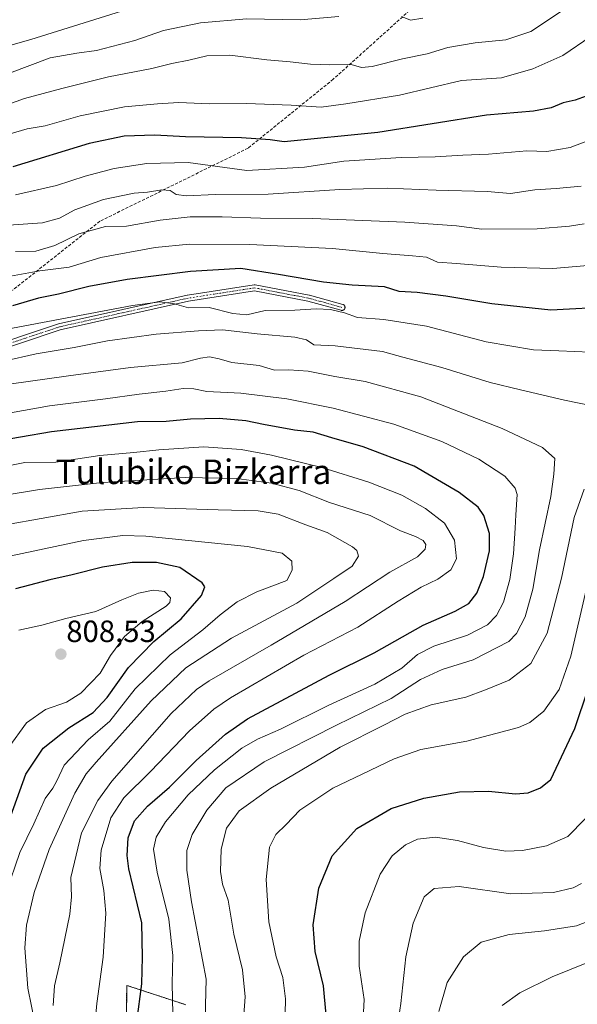
# Model space of a CAD drawing. Units: metres. Extents: x 596594 to 600017, y 4773071 to 4775433.
# Drawn here: x 597531 to 597713, y 4774624 to 4774945 of the extents above; entities that cross this region are included whole.
import ezdxf
from ezdxf.enums import TextEntityAlignment as Align

# ---------------------------------------------------------------- set-up
doc = ezdxf.new("R2010")
doc.units = ezdxf.units.M
doc.header["$MEASUREMENT"] = 0
for name, pattern in [('TRAZO_Y_PUNTO', [1, 0.5, -0.25, 0, -0.25]), ('TRAZOS', [0.75, 0.5, -0.25]), ('TRAZOSX2', [1.5, 1, -0.5])]:
    doc.linetypes.add(name, pattern=pattern)
for name, color, linetype, lineweight in [('Arbolado forestal', 92, 'TRAZOS', 0), ('Arbolado forestal CxS', 92, 'Continuous', 0), ('Camino', 19, 'Continuous', 0), ('Camino Cxs', 19, 'Continuous', 0), ('Camino eje', 39, 'TRAZO_Y_PUNTO', 13), ('Carátula', 7, 'Continuous', 5), ('Curva de nivel maestra', 36, 'Continuous', 30), ('Curva de nivel normal', 36, 'Continuous', 0), ('Pastizal CxS', 92, 'Continuous', 0), ('Punto de cota en terreno', 7, 'Continuous', 0), ('Rótulo de punto de cota en terreno', 19, 'Continuous', 0), ('Senda', 19, 'TRAZOSX2', 0), ('Texto cartográfico', 19, 'Continuous', 0)]:
    doc.layers.add(name, color=color, linetype=linetype, lineweight=lineweight)
doc.styles.add('Arial', font='txt', dxfattribs={"height": 0.2})

# ---------------------------------------------------------------- blocks, each defined once
blk = doc.blocks.new('*U150')
at = {"layer": 'Arbolado forestal CxS', "color": 92, "linetype": 'Continuous', "lineweight": 0}
blk.add_polyline3d([(597585.2, 4774624.23, 767.89), (597584.34, 4774624.51, 768.37), (597565.98, 4774630.54, 776.51), (597565.74, 4774596.76, 773.86)], dxfattribs=at)
blk = doc.blocks.new('*U157')
at = {"layer": 'Curva de nivel normal', "color": 36, "linetype": 'Continuous', "lineweight": 0}
blk.add_polyline3d([(597554.29, 4774602.86, 780), (597556.25, 4774624.66, 780), (597558.3, 4774639.76, 780), (597559.19, 4774654.08, 780), (597558.48, 4774661.5, 780), (597557.18, 4774668.64, 780), (597557.66, 4774674.6, 780), (597560.84, 4774685.19, 780), (597565.04, 4774691.68, 780), (597573.77, 4774700.19, 780), (597586.43, 4774713.48, 780), (597594.35, 4774720.54, 780), (597599.82, 4774724.3, 780), (597623.7, 4774738.12, 780), (597641.22, 4774747.3, 780), (597654.42, 4774755.76, 780), (597661.93, 4774760.3, 780), (597667.3, 4774762.96, 780), (597671.61, 4774765.94, 780), (597673.43, 4774769.53, 780), (597672.8, 4774775.62, 780), (597669.51, 4774781.17, 780), (597663.29, 4774785.98, 780), (597655.58, 4774790.26, 780), (597644.83, 4774794.53, 780), (597629.54, 4774799.26, 780), (597613.09, 4774803.28, 780), (597603.27, 4774805.2, 780), (597591.15, 4774806.02, 780), (597576.48, 4774805.12, 780), (597568.33, 4774804.18, 780), (597557.24, 4774803.2, 780), (597542.88, 4774801.07, 780), (597532.77, 4774800.91, 780), (597523.54, 4774799.11, 780)], dxfattribs=at)
blk = doc.blocks.new('*U165')
at = {"layer": 'Curva de nivel normal', "color": 36, "linetype": 'Continuous', "lineweight": 0}
blk.add_polyline3d([(597536.18, 4774617.9, 790), (597533.77, 4774629.58, 790), (597532.81, 4774642.81, 790), (597533.38, 4774650.14, 790), (597535.81, 4774660.81, 790), (597540.75, 4774674.81, 790), (597549.13, 4774693.19, 790), (597552.77, 4774699.44, 790), (597556.01, 4774703.32, 790), (597573.94, 4774723.3, 790), (597585.23, 4774734, 790), (597600.11, 4774743.68, 790), (597621.44, 4774755.1, 790), (597633.44, 4774763.14, 790), (597639.4, 4774767.2, 790), (597641.47, 4774770.38, 790), (597640.89, 4774772.25, 790), (597639.48, 4774773.47, 790), (597631.29, 4774778.14, 790), (597624.32, 4774780.68, 790), (597615.29, 4774784.08, 790), (597608.84, 4774785.23, 790), (597595.72, 4774785.51, 790), (597571.49, 4774786.26, 790), (597551.44, 4774785.05, 790), (597538.11, 4774782.74, 790), (597527.12, 4774780.76, 790)], dxfattribs=at)
blk = doc.blocks.new('*U167')
at = {"layer": 'Curva de nivel normal', "color": 36, "linetype": 'Continuous', "lineweight": 0}
blk.add_polyline3d([(597581.02, 4774621.27, 770), (597580.73, 4774631.1, 770), (597580.96, 4774640.26, 770), (597579.75, 4774652.14, 770), (597575.86, 4774667.48, 770), (597574.72, 4774674.88, 770), (597575.58, 4774678.87, 770), (597578.66, 4774683.86, 770), (597586.03, 4774692.65, 770), (597594.55, 4774700.78, 770), (597603.52, 4774707.8, 770), (597608.55, 4774710.83, 770), (597616.11, 4774714.02, 770), (597631.78, 4774721.88, 770), (597646.78, 4774728.72, 770), (597655.6, 4774733.92, 770), (597660.73, 4774738.32, 770), (597665.98, 4774741.1, 770), (597676.97, 4774744.69, 770), (597683.55, 4774748.04, 770), (597686.42, 4774751.04, 770), (597688.67, 4774755.48, 770), (597690.78, 4774762.81, 770), (597691.98, 4774771.14, 770), (597692.51, 4774779.5, 770), (597692.68, 4774783.92, 770), (597693.21, 4774790.46, 770), (597692.47, 4774792.62, 770), (597689.16, 4774796.5, 770), (597680.67, 4774802.04, 770), (597668.6, 4774807.74, 770), (597652.96, 4774813.45, 770), (597633.24, 4774818.63, 770), (597618.14, 4774821.72, 770), (597603.11, 4774823.53, 770), (597592.11, 4774824.12, 770), (597587.87, 4774824.92, 770), (597584.35, 4774825.09, 770), (597578.7, 4774824.16, 770), (597569.98, 4774823.21, 770), (597559.11, 4774821.66, 770), (597540.78, 4774819.4, 770), (597511.05, 4774814.11, 770)], dxfattribs=at)
blk = doc.blocks.new('*U177')
at = {"layer": 'Curva de nivel normal', "color": 36, "linetype": 'Continuous', "lineweight": 0}
for points in [[(597603.96, 4774617.96, 760), (597604.51, 4774626.86, 760), (597603.64, 4774635.59, 760), (597600.91, 4774647.28, 760), (597598.99, 4774658.36, 760), (597597.22, 4774663.53, 760), (597596.55, 4774667.68, 760), (597596.78, 4774674.94, 760), (597598.51, 4774681.72, 760), (597602.66, 4774687.38, 760), (597612.96, 4774694.79, 760), (597635.49, 4774708.19, 760), (597649.78, 4774715.37, 760), (597656.69, 4774718.93, 760), (597665.13, 4774721.92, 760), (597676.42, 4774724.48, 760), (597682.81, 4774726.89, 760), (597690.58, 4774729.98, 760), (597697.63, 4774735.4, 760), (597702.91, 4774745.35, 760), (597707.63, 4774763.28, 760), (597711.77, 4774782.98, 760), (597714.94, 4774792.2, 760)], [(597723.98, 4774818.08, 760), (597708.57, 4774821.27, 760), (597694.28, 4774824.57, 760), (597684.38, 4774826.96, 760), (597668.64, 4774831.89, 760), (597655.87, 4774835.24, 760), (597649.29, 4774837.07, 760), (597633.84, 4774838.95, 760), (597626.96, 4774839.33, 760), (597624.52, 4774840.88, 760), (597620.74, 4774841.77, 760), (597608.5, 4774842.87, 760), (597597.18, 4774844.21, 760), (597589.39, 4774843.8, 760), (597575.6, 4774842.73, 760), (597559.71, 4774840.56, 760), (597548.86, 4774838.45, 760), (597536.51, 4774836.34, 760), (597525.96, 4774834.02, 760)]]:
    blk.add_polyline3d(points, dxfattribs=at)
blk = doc.blocks.new('*U183')
at = {"layer": 'Curva de nivel normal', "color": 36, "linetype": 'Continuous', "lineweight": 0}
for points in [[(597617.33, 4774611.48, 755), (597617.67, 4774626.14, 755), (597616.88, 4774633.14, 755), (597614.69, 4774639.81, 755), (597612.28, 4774651.28, 755), (597611.36, 4774665.08, 755), (597612.44, 4774675.6, 755), (597614.5, 4774679.68, 755), (597617.88, 4774682.93, 755), (597622.42, 4774687.64, 755), (597633.16, 4774694.79, 755), (597642.68, 4774699.35, 755), (597653.08, 4774704.4, 755), (597661.78, 4774707.37, 755), (597676.73, 4774710.13, 755), (597693.58, 4774714.54, 755), (597697.25, 4774716.19, 755), (597701.9, 4774719.86, 755), (597706.8, 4774726.92, 755), (597710.69, 4774737.81, 755), (597715.66, 4774759.48, 755)], [(597716.89, 4774836.91, 755), (597706.78, 4774837.3, 755), (597698.44, 4774837.61, 755), (597683.11, 4774840.3, 755), (597663.6, 4774845.35, 755), (597649.76, 4774847.53, 755), (597641.12, 4774848.22, 755), (597636.88, 4774849.76, 755), (597632.37, 4774850.82, 755), (597627.7, 4774851.07, 755), (597620.74, 4774850.54, 755), (597611.1, 4774850.44, 755), (597605.1, 4774849.12, 755), (597600.52, 4774849.52, 755), (597592.87, 4774851.43, 755), (597586.11, 4774851.32, 755), (597581.49, 4774852.69, 755), (597576.9, 4774853.26, 755), (597567.87, 4774852.1, 755), (597524.72, 4774843.95, 755)]]:
    blk.add_polyline3d(points, dxfattribs=at)
blk = doc.blocks.new('*U200')
at = {"layer": 'Curva de nivel normal', "color": 36, "linetype": 'Continuous', "lineweight": 0}
for points in [[(597522, 4774860.56, 745), (597537.69, 4774863.39, 745), (597547.23, 4774864.6, 745), (597557.56, 4774867.72, 745), (597575.26, 4774871.04, 745), (597586.44, 4774872.07, 745), (597606.09, 4774871.96, 745), (597633.04, 4774870.66, 745), (597649.43, 4774869.07, 745), (597659.04, 4774868.29, 745), (597663.65, 4774867.9, 745), (597667.23, 4774866.26, 745), (597673.43, 4774865.8, 745), (597687.93, 4774864.63, 745), (597704.8, 4774864.16, 745), (597720, 4774865.48, 745)], [(597715.27, 4774684.82, 745), (597709.63, 4774679.04, 745), (597702.7, 4774675.98, 745), (597694.94, 4774674.5, 745), (597689.5, 4774674.33, 745), (597682.24, 4774675.49, 745), (597673.77, 4774677.8, 745), (597666.52, 4774678.8, 745), (597660.65, 4774678.14, 745), (597656.74, 4774676.38, 745), (597652.42, 4774672.81, 745), (597648.52, 4774666.81, 745), (597643.67, 4774654.14, 745), (597641.66, 4774644.98, 745), (597641.65, 4774636.83, 745), (597643.34, 4774625.98, 745), (597642.91, 4774617.81, 745)]]:
    blk.add_polyline3d(points, dxfattribs=at)
blk = doc.blocks.new('*U207')
at = {"layer": 'Curva de nivel normal', "color": 36, "linetype": 'Continuous', "lineweight": 0}
blk.add_polyline3d([(597542.01, 4774624.03, 785), (597542.4, 4774630.42, 785), (597544.23, 4774637.88, 785), (597547.41, 4774653.77, 785), (597548.04, 4774659.36, 785), (597547.82, 4774665.73, 785), (597551.28, 4774680.27, 785), (597556.53, 4774690.75, 785), (597561.1, 4774697.06, 785), (597580.41, 4774719.12, 785), (597588.7, 4774726.96, 785), (597592.85, 4774729.79, 785), (597613.08, 4774741.39, 785), (597637.14, 4774755.64, 785), (597651.7, 4774765.2, 785), (597660.66, 4774770.2, 785), (597663.22, 4774772.68, 785), (597663.41, 4774774.22, 785), (597662.53, 4774775.56, 785), (597660, 4774776.85, 785), (597655.14, 4774778.65, 785), (597645.26, 4774783.62, 785), (597632.04, 4774787.86, 785), (597622.18, 4774791.83, 785), (597613.12, 4774794.26, 785), (597601.7, 4774795.78, 785), (597585.11, 4774796.07, 785), (597558.11, 4774794.47, 785), (597537.59, 4774792.12, 785), (597525.03, 4774790.12, 785)], dxfattribs=at)
blk = doc.blocks.new('*U213')
at = {"layer": 'Curva de nivel normal', "color": 36, "linetype": 'Continuous', "lineweight": 0}
blk.add_polyline3d([(597591.42, 4774615.51, 765), (597591.84, 4774632.54, 765), (597587.04, 4774657.76, 765), (597585.54, 4774668.14, 765), (597585.56, 4774674.48, 765), (597587.32, 4774679.69, 765), (597592.09, 4774687.65, 765), (597598.29, 4774694.94, 765), (597610.7, 4774703.44, 765), (597634.27, 4774715.38, 765), (597652.07, 4774724.04, 765), (597661.7, 4774730.18, 765), (597668.78, 4774733.44, 765), (597678.78, 4774736.64, 765), (597690.44, 4774742.65, 765), (597692.94, 4774745.18, 765), (597695.82, 4774750.64, 765), (597698.26, 4774759.63, 765), (597700.47, 4774772.52, 765), (597704.09, 4774789.81, 765), (597705.16, 4774797.16, 765), (597705.4, 4774802.29, 765), (597701.46, 4774805.83, 765), (597688.3, 4774812, 765), (597661.81, 4774822.34, 765), (597643.62, 4774827.33, 765), (597633.82, 4774829.01, 765), (597625.05, 4774830.74, 765), (597618.8, 4774831.17, 765), (597614.08, 4774831.04, 765), (597609.11, 4774832.53, 765), (597600.26, 4774833.56, 765), (597596.08, 4774834.78, 765), (597592.94, 4774835.36, 765), (597589.98, 4774834.9, 765), (597584.02, 4774833.44, 765), (597567.18, 4774831.91, 765), (597547.02, 4774829.24, 765), (597527.7, 4774826.45, 765)], dxfattribs=at)
blk = doc.blocks.new('*U233')
at = {"layer": 'Curva de nivel normal', "color": 36, "linetype": 'Continuous', "lineweight": 0}
for points in [[(597667.62, 4774622.08, 735), (597670.41, 4774631.48, 735), (597675.72, 4774639.81, 735), (597681.42, 4774644.59, 735), (597690.52, 4774647.14, 735), (597702.11, 4774648.36, 735), (597712.44, 4774649.93, 735), (597716.44, 4774651.47, 735)], [(597713.98, 4774891.02, 735), (597705.83, 4774890.19, 735), (597698.93, 4774889.82, 735), (597691.01, 4774888.6, 735), (597683.44, 4774889.21, 735), (597666.78, 4774889.71, 735), (597650.78, 4774890.38, 735), (597635.44, 4774889.9, 735), (597612.06, 4774888.38, 735), (597594.92, 4774888.25, 735), (597585.4, 4774887.8, 735), (597582.11, 4774888.28, 735), (597580.11, 4774889.54, 735), (597577.44, 4774889.82, 735), (597572.78, 4774889.02, 735), (597568.44, 4774888.7, 735), (597558.44, 4774886.63, 735), (597549.11, 4774883.24, 735), (597544.05, 4774880.62, 735), (597538.52, 4774879.1, 735), (597527.45, 4774878.24, 735)]]:
    blk.add_polyline3d(points, dxfattribs=at)
blk = doc.blocks.new('*U246')
at = {"layer": 'Curva de nivel normal', "color": 36, "linetype": 'Continuous', "lineweight": 0}
for points in [[(597652.61, 4774607.28, 740), (597655.22, 4774624.59, 740), (597656.86, 4774639.81, 740), (597659.34, 4774650.81, 740), (597662.82, 4774659.36, 740), (597666.13, 4774662.15, 740), (597674.32, 4774662.75, 740), (597691.07, 4774660.39, 740), (597705.01, 4774660.76, 740), (597711.46, 4774662.35, 740), (597714.07, 4774663.77, 740)], [(597714.98, 4774878.77, 740), (597710.26, 4774877.97, 740), (597699.72, 4774877.05, 740), (597681.69, 4774876.93, 740), (597673.39, 4774878.06, 740), (597656.52, 4774879.22, 740), (597626.45, 4774880.48, 740), (597609.56, 4774880.6, 740), (597597.02, 4774881.05, 740), (597586.66, 4774881.03, 740), (597576.92, 4774879.96, 740), (597565.87, 4774877.91, 740), (597559.06, 4774877.9, 740), (597550.42, 4774875.41, 740), (597542.54, 4774871.69, 740), (597536.33, 4774869.78, 740), (597529.7, 4774869.74, 740)]]:
    blk.add_polyline3d(points, dxfattribs=at)
blk = doc.blocks.new('*U256')
at = {"layer": 'Curva de nivel maestra', "color": 36, "linetype": 'Continuous', "lineweight": 30}
for points in [[(597630.91, 4774620.95, 750), (597630.1, 4774630.36, 750), (597627.37, 4774641.6, 750), (597626.69, 4774650.3, 750), (597628.51, 4774662.27, 750), (597632.92, 4774672.72, 750), (597640.91, 4774681.7, 750), (597652.17, 4774688.17, 750), (597662.74, 4774691.55, 750), (597674.42, 4774693.59, 750), (597683.78, 4774693.81, 750), (597692.6, 4774693.01, 750), (597696.76, 4774693.24, 750), (597700.73, 4774694.93, 750), (597704.11, 4774697.64, 750), (597711.92, 4774714.29, 750), (597716.33, 4774727.21, 750)], [(597724.44, 4774851.68, 750), (597704.11, 4774850.6, 750), (597684.89, 4774852.62, 750), (597669.88, 4774855.16, 750), (597660.55, 4774856.3, 750), (597654.72, 4774856.66, 750), (597649.9, 4774858.14, 750), (597639.39, 4774858.69, 750), (597630.11, 4774859.67, 750), (597615.45, 4774862.22, 750), (597603.14, 4774864.21, 750), (597586.72, 4774863.23, 750), (597566.14, 4774860.63, 750), (597553.6, 4774858.3, 750), (597543.79, 4774855.85, 750), (597537.21, 4774854.47, 750), (597528.78, 4774852.02, 750)]]:
    blk.add_polyline3d(points, dxfattribs=at)
blk = doc.blocks.new('*U262')
at = {"layer": 'Curva de nivel maestra', "color": 36, "linetype": 'Continuous', "lineweight": 30}
blk.add_polyline3d([(597569.22, 4774618.67, 775), (597570.9, 4774631.02, 775), (597571.11, 4774639.76, 775), (597570.94, 4774650.92, 775), (597566.71, 4774668.52, 775), (597566.11, 4774672.87, 775), (597566.5, 4774678.57, 775), (597568.49, 4774684.17, 775), (597572.76, 4774688.91, 775), (597579.93, 4774695.1, 775), (597588.62, 4774703.83, 775), (597598.2, 4774712.4, 775), (597605.32, 4774717.4, 775), (597631.9, 4774731.66, 775), (597646.59, 4774738.9, 775), (597662.56, 4774747.96, 775), (597673.02, 4774752.45, 775), (597677.4, 4774754.99, 775), (597680.02, 4774758.33, 775), (597682.21, 4774763.75, 775), (597684.11, 4774772.13, 775), (597684.12, 4774777.82, 775), (597682.29, 4774783.66, 775), (597680.41, 4774786.35, 775), (597674.27, 4774791.19, 775), (597659.66, 4774799.75, 775), (597642.97, 4774806.08, 775), (597632.74, 4774808.94, 775), (597626.76, 4774810.84, 775), (597620.64, 4774811.5, 775), (597610.54, 4774813.28, 775), (597604.73, 4774814.55, 775), (597596.14, 4774815.32, 775), (597586.74, 4774815.08, 775), (597578.85, 4774814.32, 775), (597569.44, 4774814.18, 775), (597541.44, 4774810.92, 775), (597511.04, 4774805.74, 775)], dxfattribs=at)
blk = doc.blocks.new('*U266')
at = {"layer": 'Curva de nivel maestra', "color": 36, "linetype": 'Continuous', "lineweight": 30}
blk.add_polyline3d([(597715.62, 4774920.3, 725), (597712.07, 4774919.02, 725), (597708.11, 4774918.18, 725), (597704.22, 4774916.55, 725), (597698.48, 4774915.43, 725), (597683.13, 4774914.16, 725), (597647.82, 4774908.52, 725), (597617.22, 4774905.49, 725), (597612.72, 4774906.1, 725), (597603.35, 4774906.76, 725), (597585.14, 4774907.04, 725), (597575.12, 4774907.64, 725), (597565.11, 4774907.26, 725), (597553.73, 4774904.85, 725), (597528.92, 4774897.28, 725)], dxfattribs=at)
blk = doc.blocks.new('5PATER')
at = {"layer": 'Carátula', "linetype": 'Continuous', "lineweight": 5}
h = blk.add_hatch(color=250, dxfattribs=at)
edge = h.paths.add_edge_path()
edge.add_ellipse((0, 0.01), major_axis=(-1.33, -1.34), ratio=0.999422, start_angle=0, end_angle=360)

msp = doc.modelspace()

# ---------------------------------------------------------------- linework, layer by layer
at = {"layer": 'Arbolado forestal', "color": 92, "linetype": 'TRAZOS', "lineweight": 0}
msp.add_polyline3d([(597585.2, 4774624.23, 767.89), (597584.34, 4774624.51, 768.37), (597565.98, 4774630.54, 776.51), (597565.74, 4774596.76, 773.86)], dxfattribs=at)
at = {"layer": 'Camino', "color": 19, "linetype": 'Continuous', "lineweight": 0}
msp.add_polyline3d([(597516.75, 4774837.1, 757.92), (597543.71, 4774846.09, 755.72), (597543.8, 4774846.11, 755.72), (597585.72, 4774855.47, 753.56), (597585.78, 4774855.48, 753.55), (597607.49, 4774858.85, 752.56), (597607.6, 4774858.86, 752.55), (597607.69, 4774858.86, 752.55), (597607.78, 4774858.85, 752.55), (597607.83, 4774858.85, 752.55), (597625.43, 4774855.48, 752.9), (597625.5, 4774855.46, 752.91), (597636.4, 4774852.45, 753.57), (597636.49, 4774852.42, 753.57), (597636.57, 4774852.38, 753.58), (597636.64, 4774852.34, 753.59), (597636.72, 4774852.28, 753.6), (597636.78, 4774852.22, 753.62), (597636.85, 4774852.16, 753.63), (597636.9, 4774852.09, 753.66), (597636.95, 4774852.01, 753.68), (597636.99, 4774851.93, 753.71), (597637.03, 4774851.85, 753.73), (597637.06, 4774851.77, 753.77), (597637.08, 4774851.68, 753.8), (597637.09, 4774851.59, 753.83), (597637.09, 4774851.5, 753.87), (597637.09, 4774851.41, 753.91), (597637.08, 4774851.32, 753.94), (597637.06, 4774851.23, 753.98), (597637.03, 4774851.15, 754.02), (597636.99, 4774851.07, 754.06), (597636.95, 4774850.99, 754.1), (597636.9, 4774850.91, 754.14), (597636.85, 4774850.84, 754.17), (597636.78, 4774850.78, 754.21), (597636.72, 4774850.72, 754.25), (597636.64, 4774850.67, 754.28), (597636.57, 4774850.62, 754.31), (597636.49, 4774850.58, 754.34), (597636.4, 4774850.55, 754.36), (597636.32, 4774850.53, 754.38), (597636.23, 4774850.51, 754.4), (597636.14, 4774850.5, 754.41), (597636.05, 4774850.5, 754.42), (597635.96, 4774850.51, 754.43), (597635.87, 4774850.53, 754.43), (597635.83, 4774850.54, 754.44), (597625.01, 4774853.52, 754.08), (597607.63, 4774856.85, 752.87), (597586.12, 4774853.51, 754.36), (597544.28, 4774844.17, 756.84), (597517.4, 4774835.21, 758.87)], dxfattribs=at)
at = {"layer": 'Camino Cxs', "color": 19, "linetype": 'Continuous', "lineweight": 0}
msp.add_polyline3d([(597516.75, 4774837.1, 757.92), (597543.71, 4774846.09, 755.72), (597543.8, 4774846.11, 755.72), (597585.72, 4774855.47, 753.56), (597585.78, 4774855.48, 753.55), (597607.49, 4774858.85, 752.56), (597607.6, 4774858.86, 752.55), (597607.69, 4774858.86, 752.55), (597607.78, 4774858.85, 752.55), (597607.83, 4774858.85, 752.55), (597625.43, 4774855.48, 752.9), (597625.5, 4774855.46, 752.91), (597636.4, 4774852.45, 753.57), (597636.49, 4774852.42, 753.57), (597636.57, 4774852.38, 753.58), (597636.64, 4774852.34, 753.59), (597636.72, 4774852.28, 753.6), (597636.78, 4774852.22, 753.62), (597636.85, 4774852.16, 753.63), (597636.9, 4774852.09, 753.66), (597636.95, 4774852.01, 753.68), (597636.99, 4774851.93, 753.71), (597637.03, 4774851.85, 753.73), (597637.06, 4774851.77, 753.77), (597637.08, 4774851.68, 753.8), (597637.09, 4774851.59, 753.83), (597637.09, 4774851.5, 753.87), (597637.09, 4774851.41, 753.91), (597637.08, 4774851.32, 753.94), (597637.06, 4774851.23, 753.98), (597637.03, 4774851.15, 754.02), (597636.99, 4774851.07, 754.06), (597636.95, 4774850.99, 754.1), (597636.9, 4774850.91, 754.14), (597636.85, 4774850.84, 754.17), (597636.78, 4774850.78, 754.21), (597636.72, 4774850.72, 754.25), (597636.64, 4774850.67, 754.28), (597636.57, 4774850.62, 754.31), (597636.49, 4774850.58, 754.34), (597636.4, 4774850.55, 754.36), (597636.32, 4774850.53, 754.38), (597636.23, 4774850.51, 754.4), (597636.14, 4774850.5, 754.41), (597636.05, 4774850.5, 754.42), (597635.96, 4774850.51, 754.43), (597635.87, 4774850.53, 754.43), (597635.83, 4774850.54, 754.44), (597625.01, 4774853.52, 754.08), (597607.63, 4774856.85, 752.87), (597586.12, 4774853.51, 754.36), (597544.28, 4774844.17, 756.84), (597517.4, 4774835.21, 758.87)], dxfattribs=at)
at = {"layer": 'Camino eje', "color": 39, "linetype": 'TRAZO_Y_PUNTO', "lineweight": 13}
msp.add_polyline3d([(597636.09, 4774851.5, 754), (597625.24, 4774854.49, 753.5), (597607.65, 4774857.86, 752.78), (597585.94, 4774854.49, 753.96), (597544.02, 4774845.14, 756.29), (597517.07, 4774836.15, 758.41), (597492.36, 4774826.8, 760.15)], dxfattribs=at)
at = {"layer": 'Curva de nivel maestra', "color": 36, "linetype": 'Continuous', "lineweight": 30}
msp.add_polyline3d([(597528.2, 4774685.81, 800), (597533.11, 4774699.33, 800), (597538.79, 4774707.88, 800), (597547.17, 4774714.5, 800), (597555.06, 4774719.51, 800), (597559.58, 4774724.32, 800), (597566.54, 4774734.14, 800), (597574.84, 4774742.6, 800), (597583.74, 4774749.98, 800), (597590.32, 4774757.63, 800), (597591.44, 4774760.44, 800), (597590.58, 4774761.73, 800), (597583.31, 4774766.67, 800), (597575.73, 4774768.4, 800), (597567.77, 4774768.37, 800), (597558.12, 4774766.79, 800), (597548.23, 4774764.33, 800), (597540.96, 4774762.75, 800), (597529.78, 4774759.78, 800)], dxfattribs=at)
at = {"layer": 'Curva de nivel normal', "color": 36, "linetype": 'Continuous', "lineweight": 0}
for points in [[(597708.26, 4774948.41, 715), (597697.57, 4774941.41, 715), (597689.44, 4774938.72, 715), (597679.48, 4774937.68, 715), (597670.62, 4774936.14, 715), (597663.86, 4774934.16, 715), (597655.76, 4774932.45, 715), (597645.95, 4774930.01, 715), (597642.5, 4774929.68, 715), (597639.13, 4774930.65, 715), (597632.13, 4774930.5, 715), (597625.85, 4774930.74, 715), (597619.22, 4774931.54, 715), (597611.59, 4774932.19, 715), (597599.61, 4774933.71, 715), (597592.11, 4774933.44, 715), (597586.17, 4774932.04, 715), (597580.68, 4774930.99, 715), (597574.17, 4774929.31, 715), (597560.03, 4774926.65, 715), (597544.8, 4774922.81, 715), (597532.7, 4774919.61, 715), (597517.46, 4774914.18, 715)], [(597564.31, 4774948.01, 705), (597534.74, 4774938.8, 705), (597520.85, 4774934.88, 705)], [(597635.11, 4774946.3, 710), (597622.44, 4774945.2, 710), (597605.06, 4774945.49, 710), (597590.06, 4774944.28, 710), (597578.01, 4774941.69, 710), (597568.6, 4774938.52, 710), (597556.11, 4774935.24, 710), (597549.78, 4774934.29, 710), (597541.01, 4774932.78, 710), (597521.05, 4774925.29, 710)], [(597662.44, 4774945.71, 710), (597658.44, 4774945.11, 710), (597655.44, 4774946.3, 710)], [(597717.26, 4774939.86, 720), (597708.04, 4774933.55, 720), (597698.25, 4774929.23, 720), (597688.11, 4774926.27, 720), (597675, 4774925.44, 720), (597654.88, 4774920.62, 720), (597637.32, 4774917.78, 720), (597629.35, 4774916.77, 720), (597619.54, 4774917.38, 720), (597605.02, 4774917.91, 720), (597592.95, 4774917.87, 720), (597582.94, 4774918.3, 720), (597576.02, 4774917.82, 720), (597565.26, 4774916.86, 720), (597550.78, 4774913.89, 720), (597539.44, 4774910.63, 720), (597533.56, 4774909.63, 720), (597527.22, 4774907.83, 720)], [(597720.11, 4774907.3, 730), (597710.44, 4774903.6, 730), (597702.83, 4774902.26, 730), (597696.31, 4774902.54, 730), (597683.83, 4774901.4, 730), (597675.44, 4774901.12, 730), (597666.42, 4774900.59, 730), (597655.34, 4774900.38, 730), (597636.75, 4774899.14, 730), (597623.86, 4774897.18, 730), (597605.07, 4774896.09, 730), (597586.04, 4774898.74, 730), (597572.53, 4774898.39, 730), (597561.94, 4774896.76, 730), (597552.44, 4774894.26, 730), (597543.11, 4774891.2, 730), (597529.78, 4774888.19, 730)], [(597526.72, 4774660.81, 795), (597531.2, 4774673.81, 795), (597535.74, 4774683.14, 795), (597539.36, 4774691.48, 795), (597541.9, 4774694.81, 795), (597543.22, 4774697.22, 795), (597545.64, 4774702.26, 795), (597553.44, 4774710.59, 795), (597560.44, 4774716.63, 795), (597568.77, 4774727.17, 795), (597580.1, 4774738.28, 795), (597590.77, 4774746.46, 795), (597596.44, 4774751.31, 795), (597601.97, 4774755.58, 795), (597608.37, 4774758.82, 795), (597618.11, 4774762.54, 795), (597619.82, 4774765.84, 795), (597619.74, 4774768.79, 795), (597616.66, 4774771.36, 795), (597605.3, 4774773.52, 795), (597572.25, 4774776.89, 795), (597564.66, 4774777.19, 795), (597551.93, 4774775.54, 795), (597522.56, 4774769.38, 795)], [(597527.36, 4774707.81, 805), (597533.31, 4774716.14, 805), (597539.56, 4774720.48, 805), (597546.31, 4774722.81, 805), (597551.04, 4774725.81, 805), (597557.32, 4774732.28, 805), (597560.7, 4774738.01, 805), (597565.27, 4774744.28, 805), (597571.06, 4774749.14, 805), (597578.84, 4774754.14, 805), (597580.06, 4774755.28, 805), (597580.27, 4774756.89, 805), (597578.3, 4774758.92, 805), (597574.64, 4774759.34, 805), (597569.86, 4774758.39, 805), (597564.4, 4774756.24, 805), (597555.87, 4774752.34, 805), (597546.12, 4774750.12, 805), (597538.28, 4774747.88, 805), (597530.81, 4774746.32, 805)], [(597688.26, 4774623.93, 730), (597694.06, 4774628.16, 730), (597704.6, 4774633.37, 730), (597716.98, 4774638.33, 730)]]:
    msp.add_polyline3d(points, dxfattribs=at)
at = {"layer": 'Pastizal CxS', "color": 92, "linetype": 'Continuous', "lineweight": 0}
for points in [[(597565.74, 4774596.76, 773.86), (597565.98, 4774630.54, 776.51), (597584.34, 4774624.51, 768.37), (597585.2, 4774624.23, 767.89)], [(597585.2, 4774624.23, 767.89), (597584.34, 4774624.51, 768.37), (597565.98, 4774630.54, 776.51), (597565.74, 4774596.76, 773.86)]]:
    msp.add_polyline3d(points, dxfattribs=at)
at = {"layer": 'Senda', "color": 19, "linetype": 'TRAZOSX2', "lineweight": 0}
msp.add_polyline3d([(597711.32, 4775005.23, 697.33), (597696.77, 4774990.68, 698.41), (597667.01, 4774956.28, 705.95), (597633.27, 4774925.85, 716.56), (597605.49, 4774903.36, 726.75), (597557.2, 4774879.55, 738.62), (597528.76, 4774857.06, 748.06), (597502.96, 4774846.48, 750.43), (597492.36, 4774826.8, 760.15)], dxfattribs=at)

# ---------------------------------------------------------------- block references
at = {"layer": 'Arbolado forestal CxS', "color": 92, "linetype": 'Continuous', "lineweight": 0}
msp.add_blockref('*U150', (0, 0), dxfattribs=at)
at = {"layer": 'Curva de nivel maestra', "color": 36, "linetype": 'Continuous', "lineweight": 30}
for name in ['*U256', '*U262', '*U266']:
    msp.add_blockref(name, (0, 0), dxfattribs=at)
at = {"layer": 'Curva de nivel normal', "color": 36, "linetype": 'Continuous', "lineweight": 0}
for name in ['*U200', '*U183', '*U177', '*U213', '*U167', '*U157', '*U233', '*U246', '*U207', '*U165']:
    msp.add_blockref(name, (0, 0), dxfattribs=at)
at = {"layer": 'Punto de cota en terreno', "linetype": 'Continuous', "lineweight": 0}
msp.add_blockref('5PATER', (597544.53, 4774738.48, 808.53), dxfattribs=at)

# ---------------------------------------------------------------- texts
at = {"layer": 'Rótulo de punto de cota en terreno', "color": 19, "linetype": 'Continuous', "lineweight": 0, "style": 'Arial'}
msp.add_text('808,53', height=7, dxfattribs=at).set_placement((597546.29, 4774740.24), align=Align.BOTTOM_LEFT)
at = {"layer": 'Texto cartográfico', "color": 19, "linetype": 'Continuous', "lineweight": 0, "style": 'Arial'}
msp.add_text('Tulubiko Bizkarra', height=8, dxfattribs=at).set_placement((597587.7, 4774797.91), align=Align.MIDDLE_CENTER)

doc.saveas('drawing.dxf')
